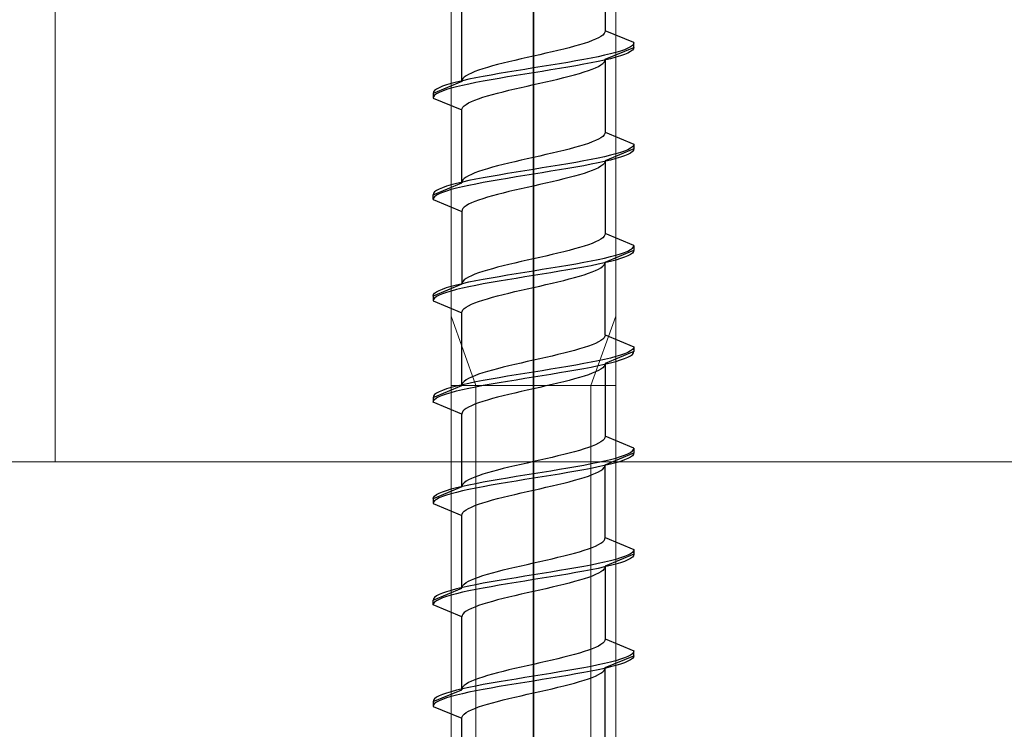
# Model space of a CAD drawing. Extents: x 0 to 3964, y 0 to 6413.
# Drawn here: x 2452 to 2472, y 5116 to 5131 of the extents above; entities that cross this region are included whole.
import ezdxf

# ---------------------------------------------------------------- set-up
doc = ezdxf.new("R2010")
doc.units = 0
doc.linetypes.add('YCENTER_1', pattern=[13, 10, -1, 1, -1])
doc.layers.add('YKK_13', color=4, linetype='CONTINUOUS', lineweight=13)
doc.layers.add('YSS_K', color=3, linetype='CONTINUOUS', lineweight=13)

msp = doc.modelspace()

# ---------------------------------------------------------------- linework, layer by layer
at = {"layer": 'YKK_13', "linetype": 'ByBlock', "lineweight": -2, "ltscale": 2}
for p, q in [((2462.5, 5159.901), (2462.5, 5098.401)), ((2462.5, 5076.941), (2462.5, 5138.441))]:
    msp.add_line(p, q, dxfattribs=at)
at = {"layer": 'YKK_13', "linetype": 'YCENTER_1'}
msp.add_line((2462.5, 5102.844), (2462.5, 5136.854), dxfattribs=at)
at = {"layer": 'YKK_13'}
for p, q in [((2460.777, 5107.374), (2460.777, 5133.208)), ((2464.223, 5107.374), (2464.223, 5133.208)), ((2461.298, 5122.95), (2460.777, 5124.401)), ((2464.223, 5124.401), (2463.702, 5122.95)), ((2464.223, 5122.95), (2460.777, 5122.95)), ((2461.298, 5107.374), (2461.298, 5122.95)), ((2463.702, 5107.374), (2463.702, 5122.95))]:
    msp.add_line(p, q, dxfattribs=at)
at = {"layer": 'YKK_13', "linetype": 'ByBlock', "lineweight": -2, "ltscale": 0.5}
for p, q in [((2464, 5131.89), (2464, 5130.367)), ((2461, 5129.307), (2461, 5130.83)), ((2463.859, 5130.22), (2463.799, 5130.19)), ((2463.91, 5130.249), (2463.859, 5130.22)), ((2463.949, 5130.278), (2463.91, 5130.249)), ((2463.977, 5130.308), (2463.949, 5130.278)), ((2463.994, 5130.337), (2463.977, 5130.308)), ((2464, 5130.367), (2463.994, 5130.337)), ((2464.6, 5130.118), (2464, 5130.367)), ((2463.25, 5130.013), (2463.134, 5129.984)), ((2463.36, 5130.043), (2463.25, 5130.013)), ((2463.464, 5130.072), (2463.36, 5130.043)), ((2463.561, 5130.102), (2463.464, 5130.072)), ((2463.649, 5130.131), (2463.561, 5130.102)), ((2463.729, 5130.161), (2463.649, 5130.131)), ((2463.799, 5130.19), (2463.729, 5130.161)), ((2464, 5129.77), (2464.6, 5130.018)), ((2464.473, 5130), (2464.403, 5129.971)), ((2464.528, 5130.03), (2464.473, 5130)), ((2464.568, 5130.059), (2464.528, 5130.03)), ((2464.592, 5130.089), (2464.568, 5130.059)), ((2464.592, 5129.989), (2464.568, 5129.959)), ((2464.6, 5130.118), (2464.592, 5130.089)), ((2464.6, 5130.018), (2464.592, 5129.989)), ((2464.6, 5130.018), (2464.6, 5130.118)), ((2462.369, 5129.807), (2462.24, 5129.778)), ((2462.5, 5129.837), (2462.369, 5129.807)), ((2462.631, 5129.866), (2462.5, 5129.837)), ((2462.76, 5129.896), (2462.631, 5129.866)), ((2462.888, 5129.925), (2462.76, 5129.896)), ((2463.013, 5129.955), (2462.888, 5129.925)), ((2463.134, 5129.984), (2463.013, 5129.955)), ((2463.705, 5129.794), (2463.55, 5129.765)), ((2463.85, 5129.824), (2463.705, 5129.794)), ((2463.985, 5129.853), (2463.85, 5129.824)), ((2464.109, 5129.883), (2463.985, 5129.853)), ((2464.109, 5129.783), (2463.985, 5129.753)), ((2464.22, 5129.912), (2464.109, 5129.883)), ((2464.22, 5129.812), (2464.109, 5129.783)), ((2464.319, 5129.942), (2464.22, 5129.912)), ((2464.319, 5129.842), (2464.22, 5129.812)), ((2464.403, 5129.971), (2464.319, 5129.942)), ((2464.403, 5129.871), (2464.319, 5129.842)), ((2464.473, 5129.9), (2464.403, 5129.871)), ((2464.528, 5129.93), (2464.473, 5129.9)), ((2464.568, 5129.959), (2464.528, 5129.93)), ((2461.536, 5129.601), (2461.439, 5129.572)), ((2461.64, 5129.631), (2461.536, 5129.601)), ((2461.75, 5129.66), (2461.64, 5129.631)), ((2461.866, 5129.69), (2461.75, 5129.66)), ((2461.987, 5129.719), (2461.866, 5129.69)), ((2462.112, 5129.748), (2461.987, 5129.719)), ((2462.24, 5129.778), (2462.112, 5129.748)), ((2462.5, 5129.588), (2462.317, 5129.559)), ((2462.683, 5129.618), (2462.5, 5129.588)), ((2462.865, 5129.647), (2462.683, 5129.618)), ((2463.044, 5129.677), (2462.865, 5129.647)), ((2463.044, 5129.577), (2462.865, 5129.547)), ((2463.218, 5129.706), (2463.044, 5129.677)), ((2463.218, 5129.606), (2463.044, 5129.577)), ((2463.387, 5129.735), (2463.218, 5129.706)), ((2463.387, 5129.635), (2463.218, 5129.606)), ((2463.55, 5129.765), (2463.387, 5129.735)), ((2463.55, 5129.665), (2463.387, 5129.635)), ((2463.705, 5129.694), (2463.55, 5129.665)), ((2463.85, 5129.724), (2463.705, 5129.694)), ((2463.729, 5129.564), (2463.799, 5129.593)), ((2463.799, 5129.593), (2463.859, 5129.622)), ((2463.985, 5129.753), (2463.85, 5129.724)), ((2463.859, 5129.622), (2463.91, 5129.652)), ((2463.91, 5129.652), (2463.949, 5129.681)), ((2463.949, 5129.681), (2463.977, 5129.711)), ((2463.977, 5129.711), (2463.994, 5129.74)), ((2463.994, 5129.74), (2464, 5129.77)), ((2464, 5129.77), (2464, 5128.247)), ((2461.051, 5129.395), (2461.023, 5129.366)), ((2461.09, 5129.425), (2461.051, 5129.395)), ((2461.141, 5129.454), (2461.09, 5129.425)), ((2461.201, 5129.483), (2461.141, 5129.454)), ((2461.295, 5129.382), (2461.15, 5129.353)), ((2461.271, 5129.513), (2461.201, 5129.483)), ((2461.351, 5129.542), (2461.271, 5129.513)), ((2461.45, 5129.412), (2461.295, 5129.382)), ((2461.439, 5129.572), (2461.351, 5129.542)), ((2461.613, 5129.441), (2461.45, 5129.412)), ((2461.782, 5129.47), (2461.613, 5129.441)), ((2461.782, 5129.37), (2461.613, 5129.341)), ((2461.956, 5129.5), (2461.782, 5129.47)), ((2461.956, 5129.4), (2461.782, 5129.37)), ((2462.135, 5129.529), (2461.956, 5129.5)), ((2462.135, 5129.429), (2461.956, 5129.4)), ((2462.317, 5129.559), (2462.135, 5129.529)), ((2462.317, 5129.459), (2462.135, 5129.429)), ((2462.5, 5129.488), (2462.317, 5129.459)), ((2462.683, 5129.518), (2462.5, 5129.488)), ((2462.865, 5129.547), (2462.683, 5129.518)), ((2463.013, 5129.357), (2463.134, 5129.387)), ((2463.134, 5129.387), (2463.25, 5129.416)), ((2463.25, 5129.416), (2463.36, 5129.446)), ((2463.36, 5129.446), (2463.464, 5129.475)), ((2463.464, 5129.475), (2463.561, 5129.505)), ((2463.561, 5129.505), (2463.649, 5129.534)), ((2463.649, 5129.534), (2463.729, 5129.564)), ((2461, 5129.307), (2460.4, 5129.058)), ((2460.527, 5129.176), (2460.472, 5129.147)), ((2460.597, 5129.205), (2460.527, 5129.176)), ((2460.681, 5129.235), (2460.597, 5129.205)), ((2460.78, 5129.264), (2460.681, 5129.235)), ((2460.78, 5129.164), (2460.681, 5129.135)), ((2460.891, 5129.294), (2460.78, 5129.264)), ((2460.891, 5129.194), (2460.78, 5129.164)), ((2461.015, 5129.323), (2460.891, 5129.294)), ((2461.015, 5129.223), (2460.891, 5129.194)), ((2461.006, 5129.336), (2461, 5129.307)), ((2461.023, 5129.366), (2461.006, 5129.336)), ((2461.15, 5129.353), (2461.015, 5129.323)), ((2461.15, 5129.253), (2461.015, 5129.223)), ((2461.295, 5129.282), (2461.15, 5129.253)), ((2461.45, 5129.312), (2461.295, 5129.282)), ((2461.613, 5129.341), (2461.45, 5129.312)), ((2462.112, 5129.151), (2462.24, 5129.181)), ((2462.24, 5129.181), (2462.369, 5129.21)), ((2462.369, 5129.21), (2462.5, 5129.24)), ((2462.5, 5129.24), (2462.631, 5129.269)), ((2462.631, 5129.269), (2462.76, 5129.299)), ((2462.76, 5129.299), (2462.888, 5129.328)), ((2462.888, 5129.328), (2463.013, 5129.357)), ((2460.408, 5129.088), (2460.4, 5129.058)), ((2460.4, 5129.058), (2460.4, 5128.958)), ((2460.408, 5128.988), (2460.4, 5128.958)), ((2460.4, 5128.958), (2461, 5128.71)), ((2460.432, 5129.117), (2460.408, 5129.088)), ((2460.432, 5129.017), (2460.408, 5128.988)), ((2460.472, 5129.147), (2460.432, 5129.117)), ((2460.472, 5129.047), (2460.432, 5129.017)), ((2460.527, 5129.076), (2460.472, 5129.047)), ((2460.597, 5129.105), (2460.527, 5129.076)), ((2460.681, 5129.135), (2460.597, 5129.105)), ((2461.351, 5128.945), (2461.439, 5128.975)), ((2461.439, 5128.975), (2461.536, 5129.004)), ((2461.536, 5129.004), (2461.64, 5129.034)), ((2461.64, 5129.034), (2461.75, 5129.063)), ((2461.75, 5129.063), (2461.866, 5129.092)), ((2461.866, 5129.092), (2461.987, 5129.122)), ((2461.987, 5129.122), (2462.112, 5129.151)), ((2461.006, 5128.739), (2461.023, 5128.769)), ((2461.023, 5128.769), (2461.051, 5128.798)), ((2461.051, 5128.798), (2461.09, 5128.827)), ((2461.09, 5128.827), (2461.141, 5128.857)), ((2461.141, 5128.857), (2461.201, 5128.886)), ((2461.201, 5128.886), (2461.271, 5128.916)), ((2461.271, 5128.916), (2461.351, 5128.945)), ((2461, 5128.71), (2461.006, 5128.739)), ((2461, 5127.187), (2461, 5128.71)), ((2463.949, 5128.158), (2463.91, 5128.129)), ((2463.977, 5128.188), (2463.949, 5128.158)), ((2463.994, 5128.217), (2463.977, 5128.188)), ((2464, 5128.247), (2463.994, 5128.217)), ((2464, 5128.247), (2464.6, 5127.998)), ((2463.464, 5127.952), (2463.36, 5127.923)), ((2463.561, 5127.982), (2463.464, 5127.952)), ((2463.649, 5128.011), (2463.561, 5127.982)), ((2463.729, 5128.041), (2463.649, 5128.011)), ((2463.799, 5128.07), (2463.729, 5128.041)), ((2463.859, 5128.1), (2463.799, 5128.07)), ((2463.91, 5128.129), (2463.859, 5128.1)), ((2464.568, 5127.939), (2464.528, 5127.91)), ((2464.592, 5127.969), (2464.568, 5127.939)), ((2464.6, 5127.998), (2464.592, 5127.969)), ((2464.6, 5127.998), (2464.6, 5127.898)), ((2462.631, 5127.746), (2462.5, 5127.717)), ((2462.76, 5127.776), (2462.631, 5127.746)), ((2462.888, 5127.805), (2462.76, 5127.776)), ((2463.013, 5127.835), (2462.888, 5127.805)), ((2463.134, 5127.864), (2463.013, 5127.835)), ((2463.25, 5127.893), (2463.134, 5127.864)), ((2463.36, 5127.923), (2463.25, 5127.893)), ((2463.985, 5127.733), (2463.85, 5127.704)), ((2464.109, 5127.763), (2463.985, 5127.733)), ((2464.6, 5127.898), (2464, 5127.65)), ((2464.22, 5127.792), (2464.109, 5127.763)), ((2464.319, 5127.822), (2464.22, 5127.792)), ((2464.319, 5127.722), (2464.22, 5127.692)), ((2464.403, 5127.851), (2464.319, 5127.822)), ((2464.403, 5127.751), (2464.319, 5127.722)), ((2464.473, 5127.88), (2464.403, 5127.851)), ((2464.473, 5127.78), (2464.403, 5127.751)), ((2464.528, 5127.91), (2464.473, 5127.88)), ((2464.528, 5127.81), (2464.473, 5127.78)), ((2464.568, 5127.839), (2464.528, 5127.81)), ((2464.592, 5127.869), (2464.568, 5127.839)), ((2464.6, 5127.898), (2464.592, 5127.869)), ((2461.75, 5127.54), (2461.64, 5127.511)), ((2461.866, 5127.57), (2461.75, 5127.54)), ((2461.987, 5127.599), (2461.866, 5127.57)), ((2462.112, 5127.628), (2461.987, 5127.599)), ((2462.24, 5127.658), (2462.112, 5127.628)), ((2462.369, 5127.687), (2462.24, 5127.658)), ((2462.5, 5127.717), (2462.369, 5127.687)), ((2462.865, 5127.527), (2462.683, 5127.498)), ((2463.044, 5127.557), (2462.865, 5127.527)), ((2463.218, 5127.586), (2463.044, 5127.557)), ((2463.387, 5127.615), (2463.218, 5127.586)), ((2463.387, 5127.515), (2463.218, 5127.486)), ((2463.55, 5127.645), (2463.387, 5127.615)), ((2463.55, 5127.545), (2463.387, 5127.515)), ((2463.705, 5127.674), (2463.55, 5127.645)), ((2463.705, 5127.574), (2463.55, 5127.545)), ((2463.85, 5127.704), (2463.705, 5127.674)), ((2463.85, 5127.604), (2463.705, 5127.574)), ((2463.985, 5127.633), (2463.85, 5127.604)), ((2463.91, 5127.532), (2463.859, 5127.502)), ((2463.949, 5127.561), (2463.91, 5127.532)), ((2463.977, 5127.591), (2463.949, 5127.561)), ((2463.994, 5127.62), (2463.977, 5127.591)), ((2464.109, 5127.663), (2463.985, 5127.633)), ((2464, 5127.65), (2463.994, 5127.62)), ((2464, 5127.65), (2464, 5126.127)), ((2464.22, 5127.692), (2464.109, 5127.663)), ((2461.141, 5127.334), (2461.09, 5127.305)), ((2461.201, 5127.363), (2461.141, 5127.334)), ((2461.271, 5127.393), (2461.201, 5127.363)), ((2461.351, 5127.422), (2461.271, 5127.393)), ((2461.439, 5127.452), (2461.351, 5127.422)), ((2461.536, 5127.481), (2461.439, 5127.452)), ((2461.613, 5127.321), (2461.45, 5127.292)), ((2461.64, 5127.511), (2461.536, 5127.481)), ((2461.782, 5127.35), (2461.613, 5127.321)), ((2461.956, 5127.38), (2461.782, 5127.35)), ((2462.135, 5127.409), (2461.956, 5127.38)), ((2462.135, 5127.309), (2461.956, 5127.28)), ((2462.317, 5127.439), (2462.135, 5127.409)), ((2462.317, 5127.339), (2462.135, 5127.309)), ((2462.5, 5127.468), (2462.317, 5127.439)), ((2462.5, 5127.368), (2462.317, 5127.339)), ((2462.683, 5127.498), (2462.5, 5127.468)), ((2462.683, 5127.398), (2462.5, 5127.368)), ((2462.865, 5127.427), (2462.683, 5127.398)), ((2463.044, 5127.457), (2462.865, 5127.427)), ((2463.218, 5127.486), (2463.044, 5127.457)), ((2463.36, 5127.326), (2463.25, 5127.296)), ((2463.464, 5127.355), (2463.36, 5127.326)), ((2463.561, 5127.385), (2463.464, 5127.355)), ((2463.649, 5127.414), (2463.561, 5127.385)), ((2463.729, 5127.444), (2463.649, 5127.414)), ((2463.799, 5127.473), (2463.729, 5127.444)), ((2463.859, 5127.502), (2463.799, 5127.473)), ((2460.4, 5126.938), (2461, 5127.187)), ((2460.681, 5127.115), (2460.597, 5127.085)), ((2460.78, 5127.144), (2460.681, 5127.115)), ((2460.891, 5127.174), (2460.78, 5127.144)), ((2461.015, 5127.203), (2460.891, 5127.174)), ((2461.015, 5127.103), (2460.891, 5127.074)), ((2461.006, 5127.216), (2461, 5127.187)), ((2461.023, 5127.246), (2461.006, 5127.216)), ((2461.15, 5127.233), (2461.015, 5127.203)), ((2461.15, 5127.133), (2461.015, 5127.103)), ((2461.051, 5127.275), (2461.023, 5127.246)), ((2461.09, 5127.305), (2461.051, 5127.275)), ((2461.295, 5127.262), (2461.15, 5127.233)), ((2461.295, 5127.162), (2461.15, 5127.133)), ((2461.45, 5127.292), (2461.295, 5127.262)), ((2461.45, 5127.192), (2461.295, 5127.162)), ((2461.613, 5127.221), (2461.45, 5127.192)), ((2461.782, 5127.25), (2461.613, 5127.221)), ((2461.956, 5127.28), (2461.782, 5127.25)), ((2462.5, 5127.12), (2462.369, 5127.09)), ((2462.631, 5127.149), (2462.5, 5127.12)), ((2462.76, 5127.179), (2462.631, 5127.149)), ((2462.888, 5127.208), (2462.76, 5127.179)), ((2463.013, 5127.237), (2462.888, 5127.208)), ((2463.134, 5127.267), (2463.013, 5127.237)), ((2463.25, 5127.296), (2463.134, 5127.267)), ((2460.408, 5126.968), (2460.4, 5126.938)), ((2460.4, 5126.838), (2460.4, 5126.938)), ((2460.432, 5126.997), (2460.408, 5126.968)), ((2460.432, 5126.897), (2460.408, 5126.868)), ((2460.472, 5127.027), (2460.432, 5126.997)), ((2460.472, 5126.927), (2460.432, 5126.897)), ((2460.527, 5127.056), (2460.472, 5127.027)), ((2460.527, 5126.956), (2460.472, 5126.927)), ((2460.597, 5127.085), (2460.527, 5127.056)), ((2460.597, 5126.985), (2460.527, 5126.956)), ((2460.681, 5127.015), (2460.597, 5126.985)), ((2460.78, 5127.044), (2460.681, 5127.015)), ((2460.891, 5127.074), (2460.78, 5127.044)), ((2461.64, 5126.914), (2461.536, 5126.884)), ((2461.75, 5126.943), (2461.64, 5126.914)), ((2461.866, 5126.972), (2461.75, 5126.943)), ((2461.987, 5127.002), (2461.866, 5126.972)), ((2462.112, 5127.031), (2461.987, 5127.002)), ((2462.24, 5127.061), (2462.112, 5127.031)), ((2462.369, 5127.09), (2462.24, 5127.061)), ((2460.408, 5126.868), (2460.4, 5126.838)), ((2460.4, 5126.838), (2461, 5126.59)), ((2461.09, 5126.707), (2461.051, 5126.678)), ((2461.141, 5126.737), (2461.09, 5126.707)), ((2461.201, 5126.766), (2461.141, 5126.737)), ((2461.271, 5126.796), (2461.201, 5126.766)), ((2461.351, 5126.825), (2461.271, 5126.796)), ((2461.439, 5126.855), (2461.351, 5126.825)), ((2461.536, 5126.884), (2461.439, 5126.855)), ((2461.006, 5126.619), (2461, 5126.59)), ((2461, 5126.59), (2461, 5125.067)), ((2461.023, 5126.649), (2461.006, 5126.619)), ((2461.051, 5126.678), (2461.023, 5126.649)), ((2463.994, 5126.097), (2463.977, 5126.068)), ((2464, 5126.127), (2463.994, 5126.097)), ((2464.6, 5125.878), (2464, 5126.127)), ((2463.649, 5125.891), (2463.561, 5125.862)), ((2463.729, 5125.921), (2463.649, 5125.891)), ((2463.799, 5125.95), (2463.729, 5125.921)), ((2463.859, 5125.98), (2463.799, 5125.95)), ((2463.91, 5126.009), (2463.859, 5125.98)), ((2463.949, 5126.038), (2463.91, 5126.009)), ((2463.977, 5126.068), (2463.949, 5126.038)), ((2464.592, 5125.849), (2464.6, 5125.878)), ((2464.6, 5125.878), (2464.6, 5125.778)), ((2462.888, 5125.685), (2462.76, 5125.656)), ((2463.013, 5125.715), (2462.888, 5125.685)), ((2463.134, 5125.744), (2463.013, 5125.715)), ((2463.25, 5125.773), (2463.134, 5125.744)), ((2463.36, 5125.803), (2463.25, 5125.773)), ((2463.464, 5125.832), (2463.36, 5125.803)), ((2463.561, 5125.862), (2463.464, 5125.832)), ((2464, 5125.53), (2464.6, 5125.778)), ((2464.109, 5125.643), (2464.22, 5125.672)), ((2464.22, 5125.672), (2464.319, 5125.702)), ((2464.319, 5125.702), (2464.403, 5125.731)), ((2464.403, 5125.731), (2464.473, 5125.76)), ((2464.473, 5125.76), (2464.528, 5125.79)), ((2464.528, 5125.69), (2464.473, 5125.66)), ((2464.528, 5125.79), (2464.568, 5125.819)), ((2464.568, 5125.719), (2464.528, 5125.69)), ((2464.568, 5125.819), (2464.592, 5125.849)), ((2464.592, 5125.749), (2464.568, 5125.719)), ((2464.6, 5125.778), (2464.592, 5125.749)), ((2461.987, 5125.479), (2461.866, 5125.45)), ((2462.112, 5125.508), (2461.987, 5125.479)), ((2462.24, 5125.538), (2462.112, 5125.508)), ((2462.369, 5125.567), (2462.24, 5125.538)), ((2462.5, 5125.597), (2462.369, 5125.567)), ((2462.631, 5125.626), (2462.5, 5125.597)), ((2462.76, 5125.656), (2462.631, 5125.626)), ((2463.044, 5125.437), (2463.218, 5125.466)), ((2463.218, 5125.466), (2463.387, 5125.495)), ((2463.387, 5125.495), (2463.55, 5125.525)), ((2463.55, 5125.525), (2463.705, 5125.554)), ((2463.705, 5125.554), (2463.85, 5125.584)), ((2463.85, 5125.484), (2463.705, 5125.454)), ((2463.85, 5125.584), (2463.985, 5125.613)), ((2463.985, 5125.513), (2463.85, 5125.484)), ((2463.949, 5125.441), (2463.977, 5125.471)), ((2463.977, 5125.471), (2463.994, 5125.5)), ((2463.985, 5125.613), (2464.109, 5125.643)), ((2464.109, 5125.543), (2463.985, 5125.513)), ((2463.994, 5125.5), (2464, 5125.53)), ((2464, 5124.007), (2464, 5125.53)), ((2464.22, 5125.572), (2464.109, 5125.543)), ((2464.319, 5125.602), (2464.22, 5125.572)), ((2464.403, 5125.631), (2464.319, 5125.602)), ((2464.473, 5125.66), (2464.403, 5125.631)), ((2461.271, 5125.273), (2461.201, 5125.243)), ((2461.351, 5125.302), (2461.271, 5125.273)), ((2461.439, 5125.332), (2461.351, 5125.302)), ((2461.536, 5125.361), (2461.439, 5125.332)), ((2461.64, 5125.391), (2461.536, 5125.361)), ((2461.75, 5125.42), (2461.64, 5125.391)), ((2461.866, 5125.45), (2461.75, 5125.42)), ((2461.782, 5125.23), (2461.956, 5125.26)), ((2461.956, 5125.26), (2462.135, 5125.289)), ((2462.135, 5125.289), (2462.317, 5125.319)), ((2462.317, 5125.319), (2462.5, 5125.348)), ((2462.5, 5125.348), (2462.683, 5125.378)), ((2462.683, 5125.278), (2462.5, 5125.248)), ((2462.683, 5125.378), (2462.865, 5125.407)), ((2462.865, 5125.307), (2462.683, 5125.278)), ((2462.865, 5125.407), (2463.044, 5125.437)), ((2463.044, 5125.337), (2462.865, 5125.307)), ((2463.218, 5125.366), (2463.044, 5125.337)), ((2463.387, 5125.395), (2463.218, 5125.366)), ((2463.55, 5125.425), (2463.387, 5125.395)), ((2463.464, 5125.235), (2463.561, 5125.265)), ((2463.705, 5125.454), (2463.55, 5125.425)), ((2463.561, 5125.265), (2463.649, 5125.294)), ((2463.649, 5125.294), (2463.729, 5125.324)), ((2463.729, 5125.324), (2463.799, 5125.353)), ((2463.799, 5125.353), (2463.859, 5125.382)), ((2463.859, 5125.382), (2463.91, 5125.412)), ((2463.91, 5125.412), (2463.949, 5125.441)), ((2461, 5125.067), (2460.4, 5124.818)), ((2460.78, 5125.024), (2460.891, 5125.054)), ((2460.891, 5125.054), (2461.015, 5125.083)), ((2461.006, 5125.096), (2461, 5125.067)), ((2461.023, 5125.126), (2461.006, 5125.096)), ((2461.015, 5125.083), (2461.15, 5125.113)), ((2461.051, 5125.155), (2461.023, 5125.126)), ((2461.09, 5125.185), (2461.051, 5125.155)), ((2461.141, 5125.214), (2461.09, 5125.185)), ((2461.201, 5125.243), (2461.141, 5125.214)), ((2461.15, 5125.113), (2461.295, 5125.142)), ((2461.295, 5125.142), (2461.45, 5125.172)), ((2461.45, 5125.072), (2461.295, 5125.042)), ((2461.45, 5125.172), (2461.613, 5125.201)), ((2461.613, 5125.101), (2461.45, 5125.072)), ((2461.613, 5125.201), (2461.782, 5125.23)), ((2461.782, 5125.13), (2461.613, 5125.101)), ((2461.956, 5125.16), (2461.782, 5125.13)), ((2462.135, 5125.189), (2461.956, 5125.16)), ((2462.317, 5125.219), (2462.135, 5125.189)), ((2462.5, 5125.248), (2462.317, 5125.219)), ((2462.631, 5125.029), (2462.76, 5125.059)), ((2462.76, 5125.059), (2462.888, 5125.088)), ((2462.888, 5125.088), (2463.013, 5125.117)), ((2463.013, 5125.117), (2463.134, 5125.147)), ((2463.134, 5125.147), (2463.25, 5125.176)), ((2463.25, 5125.176), (2463.36, 5125.206)), ((2463.36, 5125.206), (2463.464, 5125.235)), ((2460.4, 5124.818), (2460.408, 5124.848)), ((2460.408, 5124.848), (2460.432, 5124.877)), ((2460.432, 5124.877), (2460.472, 5124.907)), ((2460.472, 5124.907), (2460.527, 5124.936)), ((2460.527, 5124.936), (2460.597, 5124.965)), ((2460.597, 5124.865), (2460.527, 5124.836)), ((2460.597, 5124.965), (2460.681, 5124.995)), ((2460.681, 5124.895), (2460.597, 5124.865)), ((2460.681, 5124.995), (2460.78, 5125.024)), ((2460.78, 5124.924), (2460.681, 5124.895)), ((2460.891, 5124.954), (2460.78, 5124.924)), ((2461.015, 5124.983), (2460.891, 5124.954)), ((2461.15, 5125.013), (2461.015, 5124.983)), ((2461.295, 5125.042), (2461.15, 5125.013)), ((2461.75, 5124.823), (2461.866, 5124.852)), ((2461.866, 5124.852), (2461.987, 5124.882)), ((2461.987, 5124.882), (2462.112, 5124.911)), ((2462.112, 5124.911), (2462.24, 5124.941)), ((2462.24, 5124.941), (2462.369, 5124.97)), ((2462.369, 5124.97), (2462.5, 5125)), ((2462.5, 5125), (2462.631, 5125.029)), ((2460.4, 5124.818), (2460.4, 5124.718)), ((2460.408, 5124.748), (2460.4, 5124.718)), ((2460.4, 5124.718), (2461, 5124.47)), ((2460.432, 5124.777), (2460.408, 5124.748)), ((2460.472, 5124.807), (2460.432, 5124.777)), ((2460.527, 5124.836), (2460.472, 5124.807)), ((2461.141, 5124.617), (2461.201, 5124.646)), ((2461.201, 5124.646), (2461.271, 5124.676)), ((2461.271, 5124.676), (2461.351, 5124.705)), ((2461.351, 5124.705), (2461.439, 5124.735)), ((2461.439, 5124.735), (2461.536, 5124.764)), ((2461.536, 5124.764), (2461.64, 5124.794)), ((2461.64, 5124.794), (2461.75, 5124.823)), ((2461, 5124.47), (2461.006, 5124.499)), ((2461, 5122.947), (2461, 5124.47)), ((2461.006, 5124.499), (2461.023, 5124.529)), ((2461.023, 5124.529), (2461.051, 5124.558)), ((2461.051, 5124.558), (2461.09, 5124.587)), ((2461.09, 5124.587), (2461.141, 5124.617)), ((2463.799, 5123.83), (2463.729, 5123.801)), ((2463.859, 5123.86), (2463.799, 5123.83)), ((2463.91, 5123.889), (2463.859, 5123.86)), ((2463.949, 5123.918), (2463.91, 5123.889)), ((2463.977, 5123.948), (2463.949, 5123.918)), ((2463.994, 5123.977), (2463.977, 5123.948)), ((2464, 5124.007), (2463.994, 5123.977)), ((2464, 5124.007), (2464.6, 5123.758)), ((2463.134, 5123.624), (2463.013, 5123.595)), ((2463.25, 5123.653), (2463.134, 5123.624)), ((2463.36, 5123.683), (2463.25, 5123.653)), ((2463.464, 5123.712), (2463.36, 5123.683)), ((2463.561, 5123.742), (2463.464, 5123.712)), ((2463.649, 5123.771), (2463.561, 5123.742)), ((2463.729, 5123.801), (2463.649, 5123.771)), ((2464.6, 5123.658), (2464, 5123.41)), ((2464.403, 5123.611), (2464.319, 5123.582)), ((2464.473, 5123.64), (2464.403, 5123.611)), ((2464.528, 5123.67), (2464.473, 5123.64)), ((2464.568, 5123.699), (2464.528, 5123.67)), ((2464.592, 5123.729), (2464.568, 5123.699)), ((2464.568, 5123.599), (2464.592, 5123.629)), ((2464.6, 5123.758), (2464.592, 5123.729)), ((2464.592, 5123.629), (2464.6, 5123.658)), ((2464.6, 5123.758), (2464.6, 5123.658)), ((2462.24, 5123.418), (2462.112, 5123.388)), ((2462.369, 5123.447), (2462.24, 5123.418)), ((2462.5, 5123.477), (2462.369, 5123.447)), ((2462.631, 5123.506), (2462.5, 5123.477)), ((2462.76, 5123.536), (2462.631, 5123.506)), ((2462.888, 5123.565), (2462.76, 5123.536)), ((2463.013, 5123.595), (2462.888, 5123.565)), ((2463.55, 5123.405), (2463.387, 5123.375)), ((2463.705, 5123.434), (2463.55, 5123.405)), ((2463.85, 5123.464), (2463.705, 5123.434)), ((2463.985, 5123.493), (2463.85, 5123.464)), ((2464.109, 5123.523), (2463.985, 5123.493)), ((2463.985, 5123.393), (2464.109, 5123.423)), ((2464, 5123.41), (2463.994, 5123.38)), ((2464, 5123.41), (2464, 5121.887)), ((2464.22, 5123.552), (2464.109, 5123.523)), ((2464.109, 5123.423), (2464.22, 5123.452)), ((2464.319, 5123.582), (2464.22, 5123.552)), ((2464.22, 5123.452), (2464.319, 5123.482)), ((2464.319, 5123.482), (2464.403, 5123.511)), ((2464.403, 5123.511), (2464.473, 5123.54)), ((2464.473, 5123.54), (2464.528, 5123.57)), ((2464.528, 5123.57), (2464.568, 5123.599)), ((2461.439, 5123.212), (2461.351, 5123.182)), ((2461.536, 5123.241), (2461.439, 5123.212)), ((2461.64, 5123.271), (2461.536, 5123.241)), ((2461.75, 5123.3), (2461.64, 5123.271)), ((2461.866, 5123.33), (2461.75, 5123.3)), ((2461.987, 5123.359), (2461.866, 5123.33)), ((2462.112, 5123.388), (2461.987, 5123.359)), ((2462.317, 5123.199), (2462.135, 5123.169)), ((2462.5, 5123.228), (2462.317, 5123.199)), ((2462.683, 5123.258), (2462.5, 5123.228)), ((2462.865, 5123.287), (2462.683, 5123.258)), ((2463.044, 5123.317), (2462.865, 5123.287)), ((2462.865, 5123.187), (2463.044, 5123.217)), ((2463.218, 5123.346), (2463.044, 5123.317)), ((2463.044, 5123.217), (2463.218, 5123.246)), ((2463.387, 5123.375), (2463.218, 5123.346)), ((2463.218, 5123.246), (2463.387, 5123.275)), ((2463.387, 5123.275), (2463.55, 5123.305)), ((2463.55, 5123.305), (2463.705, 5123.334)), ((2463.729, 5123.204), (2463.649, 5123.174)), ((2463.705, 5123.334), (2463.85, 5123.364)), ((2463.799, 5123.233), (2463.729, 5123.204)), ((2463.859, 5123.262), (2463.799, 5123.233)), ((2463.85, 5123.364), (2463.985, 5123.393)), ((2463.91, 5123.292), (2463.859, 5123.262)), ((2463.949, 5123.321), (2463.91, 5123.292)), ((2463.977, 5123.351), (2463.949, 5123.321)), ((2463.994, 5123.38), (2463.977, 5123.351)), ((2461.023, 5123.006), (2461.006, 5122.976)), ((2461.15, 5122.993), (2461.015, 5122.963)), ((2461.051, 5123.035), (2461.023, 5123.006)), ((2461.09, 5123.065), (2461.051, 5123.035)), ((2461.141, 5123.094), (2461.09, 5123.065)), ((2461.201, 5123.123), (2461.141, 5123.094)), ((2461.295, 5123.022), (2461.15, 5122.993)), ((2461.271, 5123.153), (2461.201, 5123.123)), ((2461.351, 5123.182), (2461.271, 5123.153)), ((2461.45, 5123.052), (2461.295, 5123.022)), ((2461.613, 5123.081), (2461.45, 5123.052)), ((2461.782, 5123.11), (2461.613, 5123.081)), ((2461.613, 5122.981), (2461.782, 5123.01)), ((2461.956, 5123.14), (2461.782, 5123.11)), ((2461.782, 5123.01), (2461.956, 5123.04)), ((2462.135, 5123.169), (2461.956, 5123.14)), ((2461.956, 5123.04), (2462.135, 5123.069)), ((2462.135, 5123.069), (2462.317, 5123.099)), ((2462.317, 5123.099), (2462.5, 5123.128)), ((2462.5, 5123.128), (2462.683, 5123.158)), ((2462.683, 5123.158), (2462.865, 5123.187)), ((2463.013, 5122.997), (2462.888, 5122.968)), ((2463.134, 5123.027), (2463.013, 5122.997)), ((2463.25, 5123.056), (2463.134, 5123.027)), ((2463.36, 5123.086), (2463.25, 5123.056)), ((2463.464, 5123.115), (2463.36, 5123.086)), ((2463.561, 5123.145), (2463.464, 5123.115)), ((2463.649, 5123.174), (2463.561, 5123.145)), ((2460.4, 5122.698), (2461, 5122.947)), ((2460.472, 5122.787), (2460.432, 5122.757)), ((2460.527, 5122.816), (2460.472, 5122.787)), ((2460.597, 5122.845), (2460.527, 5122.816)), ((2460.681, 5122.875), (2460.597, 5122.845)), ((2460.78, 5122.904), (2460.681, 5122.875)), ((2460.681, 5122.775), (2460.78, 5122.804)), ((2460.891, 5122.934), (2460.78, 5122.904)), ((2460.78, 5122.804), (2460.891, 5122.834)), ((2461.015, 5122.963), (2460.891, 5122.934)), ((2460.891, 5122.834), (2461.015, 5122.863)), ((2461.006, 5122.976), (2461, 5122.947)), ((2461.015, 5122.863), (2461.15, 5122.893)), ((2461.15, 5122.893), (2461.295, 5122.922)), ((2461.295, 5122.922), (2461.45, 5122.952)), ((2461.45, 5122.952), (2461.613, 5122.981)), ((2462.112, 5122.791), (2461.987, 5122.762)), ((2462.24, 5122.821), (2462.112, 5122.791)), ((2462.369, 5122.85), (2462.24, 5122.821)), ((2462.5, 5122.88), (2462.369, 5122.85)), ((2462.631, 5122.909), (2462.5, 5122.88)), ((2462.76, 5122.939), (2462.631, 5122.909)), ((2462.888, 5122.968), (2462.76, 5122.939)), ((2460.408, 5122.728), (2460.4, 5122.698)), ((2460.4, 5122.698), (2460.4, 5122.598)), ((2460.4, 5122.598), (2460.408, 5122.628)), ((2461, 5122.35), (2460.4, 5122.598)), ((2460.432, 5122.757), (2460.408, 5122.728)), ((2460.408, 5122.628), (2460.432, 5122.657)), ((2460.432, 5122.657), (2460.472, 5122.687)), ((2460.472, 5122.687), (2460.527, 5122.716)), ((2460.527, 5122.716), (2460.597, 5122.745)), ((2460.597, 5122.745), (2460.681, 5122.775)), ((2461.351, 5122.585), (2461.271, 5122.556)), ((2461.439, 5122.615), (2461.351, 5122.585)), ((2461.536, 5122.644), (2461.439, 5122.615)), ((2461.64, 5122.674), (2461.536, 5122.644)), ((2461.75, 5122.703), (2461.64, 5122.674)), ((2461.866, 5122.732), (2461.75, 5122.703)), ((2461.987, 5122.762), (2461.866, 5122.732)), ((2461.006, 5122.379), (2461, 5122.35)), ((2461.023, 5122.409), (2461.006, 5122.379)), ((2461.051, 5122.438), (2461.023, 5122.409)), ((2461.09, 5122.467), (2461.051, 5122.438)), ((2461.141, 5122.497), (2461.09, 5122.467)), ((2461.201, 5122.526), (2461.141, 5122.497)), ((2461.271, 5122.556), (2461.201, 5122.526)), ((2461, 5120.827), (2461, 5122.35)), ((2463.91, 5121.769), (2463.859, 5121.74)), ((2463.949, 5121.798), (2463.91, 5121.769)), ((2463.977, 5121.828), (2463.949, 5121.798)), ((2463.994, 5121.857), (2463.977, 5121.828)), ((2464, 5121.887), (2463.994, 5121.857)), ((2464.6, 5121.638), (2464, 5121.887)), ((2463.36, 5121.563), (2463.25, 5121.533)), ((2463.464, 5121.592), (2463.36, 5121.563)), ((2463.561, 5121.622), (2463.464, 5121.592)), ((2463.649, 5121.651), (2463.561, 5121.622)), ((2463.729, 5121.681), (2463.649, 5121.651)), ((2463.799, 5121.71), (2463.729, 5121.681)), ((2463.859, 5121.74), (2463.799, 5121.71)), ((2464.473, 5121.52), (2464.528, 5121.55)), ((2464.528, 5121.55), (2464.568, 5121.579)), ((2464.568, 5121.579), (2464.592, 5121.609)), ((2464.592, 5121.609), (2464.6, 5121.638)), ((2464.6, 5121.638), (2464.6, 5121.538)), ((2462.5, 5121.357), (2462.369, 5121.327)), ((2462.631, 5121.386), (2462.5, 5121.357)), ((2462.76, 5121.416), (2462.631, 5121.386)), ((2462.888, 5121.445), (2462.76, 5121.416)), ((2463.013, 5121.475), (2462.888, 5121.445)), ((2463.134, 5121.504), (2463.013, 5121.475)), ((2463.25, 5121.533), (2463.134, 5121.504)), ((2463.705, 5121.314), (2463.85, 5121.344)), ((2463.85, 5121.344), (2463.985, 5121.373)), ((2463.985, 5121.373), (2464.109, 5121.403)), ((2464, 5121.29), (2464.6, 5121.538)), ((2464.109, 5121.403), (2464.22, 5121.432)), ((2464.22, 5121.432), (2464.319, 5121.462)), ((2464.319, 5121.362), (2464.22, 5121.332)), ((2464.319, 5121.462), (2464.403, 5121.491)), ((2464.403, 5121.391), (2464.319, 5121.362)), ((2464.403, 5121.491), (2464.473, 5121.52)), ((2464.473, 5121.42), (2464.403, 5121.391)), ((2464.528, 5121.45), (2464.473, 5121.42)), ((2464.568, 5121.479), (2464.528, 5121.45)), ((2464.592, 5121.509), (2464.568, 5121.479)), ((2464.6, 5121.538), (2464.592, 5121.509)), ((2461.64, 5121.151), (2461.536, 5121.121)), ((2461.75, 5121.18), (2461.64, 5121.151)), ((2461.866, 5121.21), (2461.75, 5121.18)), ((2461.987, 5121.239), (2461.866, 5121.21)), ((2462.112, 5121.268), (2461.987, 5121.239)), ((2462.24, 5121.298), (2462.112, 5121.268)), ((2462.369, 5121.327), (2462.24, 5121.298)), ((2462.5, 5121.108), (2462.683, 5121.138)), ((2462.683, 5121.138), (2462.865, 5121.167)), ((2462.865, 5121.167), (2463.044, 5121.197)), ((2463.044, 5121.197), (2463.218, 5121.226)), ((2463.218, 5121.226), (2463.387, 5121.255)), ((2463.387, 5121.155), (2463.218, 5121.126)), ((2463.387, 5121.255), (2463.55, 5121.285)), ((2463.55, 5121.185), (2463.387, 5121.155)), ((2463.55, 5121.285), (2463.705, 5121.314)), ((2463.705, 5121.214), (2463.55, 5121.185)), ((2463.85, 5121.244), (2463.705, 5121.214)), ((2463.799, 5121.113), (2463.859, 5121.142)), ((2463.985, 5121.273), (2463.85, 5121.244)), ((2463.859, 5121.142), (2463.91, 5121.172)), ((2463.91, 5121.172), (2463.949, 5121.201)), ((2463.949, 5121.201), (2463.977, 5121.231)), ((2463.977, 5121.231), (2463.994, 5121.26)), ((2464.109, 5121.303), (2463.985, 5121.273)), ((2463.994, 5121.26), (2464, 5121.29)), ((2464, 5119.767), (2464, 5121.29)), ((2464.22, 5121.332), (2464.109, 5121.303)), ((2461.09, 5120.945), (2461.051, 5120.915)), ((2461.141, 5120.974), (2461.09, 5120.945)), ((2461.201, 5121.003), (2461.141, 5120.974)), ((2461.271, 5121.033), (2461.201, 5121.003)), ((2461.351, 5121.062), (2461.271, 5121.033)), ((2461.295, 5120.902), (2461.45, 5120.932)), ((2461.439, 5121.092), (2461.351, 5121.062)), ((2461.536, 5121.121), (2461.439, 5121.092)), ((2461.45, 5120.932), (2461.613, 5120.961)), ((2461.613, 5120.961), (2461.782, 5120.99)), ((2461.782, 5120.99), (2461.956, 5121.02)), ((2461.956, 5121.02), (2462.135, 5121.049)), ((2462.135, 5120.949), (2461.956, 5120.92)), ((2462.135, 5121.049), (2462.317, 5121.079)), ((2462.317, 5120.979), (2462.135, 5120.949)), ((2462.317, 5121.079), (2462.5, 5121.108)), ((2462.5, 5121.008), (2462.317, 5120.979)), ((2462.683, 5121.038), (2462.5, 5121.008)), ((2462.865, 5121.067), (2462.683, 5121.038)), ((2463.044, 5121.097), (2462.865, 5121.067)), ((2463.218, 5121.126), (2463.044, 5121.097)), ((2463.134, 5120.907), (2463.25, 5120.936)), ((2463.25, 5120.936), (2463.36, 5120.966)), ((2463.36, 5120.966), (2463.464, 5120.995)), ((2463.464, 5120.995), (2463.561, 5121.025)), ((2463.561, 5121.025), (2463.649, 5121.054)), ((2463.649, 5121.054), (2463.729, 5121.084)), ((2463.729, 5121.084), (2463.799, 5121.113)), ((2461, 5120.827), (2460.4, 5120.578)), ((2460.527, 5120.696), (2460.597, 5120.725)), ((2460.597, 5120.725), (2460.681, 5120.755)), ((2460.681, 5120.755), (2460.78, 5120.784)), ((2460.78, 5120.784), (2460.891, 5120.814)), ((2460.891, 5120.814), (2461.015, 5120.843)), ((2461.015, 5120.743), (2460.891, 5120.714)), ((2461.006, 5120.856), (2461, 5120.827)), ((2461.023, 5120.886), (2461.006, 5120.856)), ((2461.015, 5120.843), (2461.15, 5120.873)), ((2461.15, 5120.773), (2461.015, 5120.743)), ((2461.051, 5120.915), (2461.023, 5120.886)), ((2461.15, 5120.873), (2461.295, 5120.902)), ((2461.295, 5120.802), (2461.15, 5120.773)), ((2461.45, 5120.832), (2461.295, 5120.802)), ((2461.613, 5120.861), (2461.45, 5120.832)), ((2461.782, 5120.89), (2461.613, 5120.861)), ((2461.956, 5120.92), (2461.782, 5120.89)), ((2462.24, 5120.701), (2462.369, 5120.73)), ((2462.369, 5120.73), (2462.5, 5120.76)), ((2462.5, 5120.76), (2462.631, 5120.789)), ((2462.631, 5120.789), (2462.76, 5120.819)), ((2462.76, 5120.819), (2462.888, 5120.848)), ((2462.888, 5120.848), (2463.013, 5120.877)), ((2463.013, 5120.877), (2463.134, 5120.907)), ((2460.4, 5120.578), (2460.408, 5120.608)), ((2460.4, 5120.578), (2460.4, 5120.478)), ((2460.408, 5120.608), (2460.432, 5120.637)), ((2460.432, 5120.537), (2460.408, 5120.508)), ((2460.432, 5120.637), (2460.472, 5120.667)), ((2460.472, 5120.567), (2460.432, 5120.537)), ((2460.472, 5120.667), (2460.527, 5120.696)), ((2460.527, 5120.596), (2460.472, 5120.567)), ((2460.597, 5120.625), (2460.527, 5120.596)), ((2460.681, 5120.655), (2460.597, 5120.625)), ((2460.78, 5120.684), (2460.681, 5120.655)), ((2460.891, 5120.714), (2460.78, 5120.684)), ((2461.439, 5120.495), (2461.536, 5120.524)), ((2461.536, 5120.524), (2461.64, 5120.554)), ((2461.64, 5120.554), (2461.75, 5120.583)), ((2461.75, 5120.583), (2461.866, 5120.612)), ((2461.866, 5120.612), (2461.987, 5120.642)), ((2461.987, 5120.642), (2462.112, 5120.671)), ((2462.112, 5120.671), (2462.24, 5120.701)), ((2460.408, 5120.508), (2460.4, 5120.478)), ((2460.4, 5120.478), (2461, 5120.23)), ((2461.023, 5120.289), (2461.051, 5120.318)), ((2461.051, 5120.318), (2461.09, 5120.347)), ((2461.09, 5120.347), (2461.141, 5120.377)), ((2461.141, 5120.377), (2461.201, 5120.406)), ((2461.201, 5120.406), (2461.271, 5120.436)), ((2461.271, 5120.436), (2461.351, 5120.465)), ((2461.351, 5120.465), (2461.439, 5120.495)), ((2461, 5120.23), (2461.006, 5120.259)), ((2461, 5118.707), (2461, 5120.23)), ((2461.006, 5120.259), (2461.023, 5120.289)), ((2463.949, 5119.678), (2463.977, 5119.708)), ((2463.977, 5119.708), (2463.994, 5119.737)), ((2463.994, 5119.737), (2464, 5119.767)), ((2464, 5119.767), (2464.6, 5119.518)), ((2463.464, 5119.472), (2463.561, 5119.502)), ((2463.561, 5119.502), (2463.649, 5119.531)), ((2463.649, 5119.531), (2463.729, 5119.561)), ((2463.729, 5119.561), (2463.799, 5119.59)), ((2463.799, 5119.59), (2463.859, 5119.62)), ((2463.859, 5119.62), (2463.91, 5119.649)), ((2463.91, 5119.649), (2463.949, 5119.678)), ((2464.592, 5119.489), (2464.568, 5119.459)), ((2464.6, 5119.518), (2464.592, 5119.489)), ((2464.6, 5119.518), (2464.6, 5119.418)), ((2462.631, 5119.266), (2462.76, 5119.296)), ((2462.76, 5119.296), (2462.888, 5119.325)), ((2462.888, 5119.325), (2463.013, 5119.355)), ((2463.013, 5119.355), (2463.134, 5119.384)), ((2463.134, 5119.384), (2463.25, 5119.413)), ((2463.25, 5119.413), (2463.36, 5119.443)), ((2463.36, 5119.443), (2463.464, 5119.472)), ((2464.109, 5119.283), (2463.985, 5119.253)), ((2464.6, 5119.418), (2464, 5119.17)), ((2464.22, 5119.312), (2464.109, 5119.283)), ((2464.319, 5119.342), (2464.22, 5119.312)), ((2464.403, 5119.371), (2464.319, 5119.342)), ((2464.473, 5119.4), (2464.403, 5119.371)), ((2464.473, 5119.3), (2464.403, 5119.271)), ((2464.528, 5119.43), (2464.473, 5119.4)), ((2464.528, 5119.33), (2464.473, 5119.3)), ((2464.568, 5119.459), (2464.528, 5119.43)), ((2464.568, 5119.359), (2464.528, 5119.33)), ((2464.592, 5119.389), (2464.568, 5119.359)), ((2464.6, 5119.418), (2464.592, 5119.389)), ((2461.75, 5119.06), (2461.866, 5119.09)), ((2461.866, 5119.09), (2461.987, 5119.119)), ((2461.987, 5119.119), (2462.112, 5119.148)), ((2462.112, 5119.148), (2462.24, 5119.178)), ((2462.24, 5119.178), (2462.369, 5119.207)), ((2462.369, 5119.207), (2462.5, 5119.237)), ((2462.5, 5119.237), (2462.631, 5119.266)), ((2463.044, 5119.077), (2462.865, 5119.047)), ((2463.218, 5119.106), (2463.044, 5119.077)), ((2463.387, 5119.135), (2463.218, 5119.106)), ((2463.55, 5119.165), (2463.387, 5119.135)), ((2463.705, 5119.194), (2463.55, 5119.165)), ((2463.705, 5119.094), (2463.55, 5119.065)), ((2463.85, 5119.224), (2463.705, 5119.194)), ((2463.85, 5119.124), (2463.705, 5119.094)), ((2463.985, 5119.253), (2463.85, 5119.224)), ((2463.985, 5119.153), (2463.85, 5119.124)), ((2463.949, 5119.081), (2463.91, 5119.052)), ((2463.977, 5119.111), (2463.949, 5119.081)), ((2463.994, 5119.14), (2463.977, 5119.111)), ((2464.109, 5119.183), (2463.985, 5119.153)), ((2464, 5119.17), (2463.994, 5119.14)), ((2464, 5119.17), (2464, 5117.647)), ((2464.22, 5119.212), (2464.109, 5119.183)), ((2464.319, 5119.242), (2464.22, 5119.212)), ((2464.403, 5119.271), (2464.319, 5119.242)), ((2461.141, 5118.854), (2461.201, 5118.883)), ((2461.201, 5118.883), (2461.271, 5118.913)), ((2461.271, 5118.913), (2461.351, 5118.942)), ((2461.351, 5118.942), (2461.439, 5118.972)), ((2461.439, 5118.972), (2461.536, 5119.001)), ((2461.536, 5119.001), (2461.64, 5119.031)), ((2461.782, 5118.87), (2461.613, 5118.841)), ((2461.64, 5119.031), (2461.75, 5119.06)), ((2461.956, 5118.9), (2461.782, 5118.87)), ((2462.135, 5118.929), (2461.956, 5118.9)), ((2462.317, 5118.959), (2462.135, 5118.929)), ((2462.5, 5118.988), (2462.317, 5118.959)), ((2462.5, 5118.888), (2462.317, 5118.859)), ((2462.683, 5119.018), (2462.5, 5118.988)), ((2462.683, 5118.918), (2462.5, 5118.888)), ((2462.865, 5119.047), (2462.683, 5119.018)), ((2462.865, 5118.947), (2462.683, 5118.918)), ((2463.044, 5118.977), (2462.865, 5118.947)), ((2463.218, 5119.006), (2463.044, 5118.977)), ((2463.387, 5119.035), (2463.218, 5119.006)), ((2463.464, 5118.875), (2463.36, 5118.846)), ((2463.55, 5119.065), (2463.387, 5119.035)), ((2463.561, 5118.905), (2463.464, 5118.875)), ((2463.649, 5118.934), (2463.561, 5118.905)), ((2463.729, 5118.964), (2463.649, 5118.934)), ((2463.799, 5118.993), (2463.729, 5118.964)), ((2463.859, 5119.022), (2463.799, 5118.993)), ((2463.91, 5119.052), (2463.859, 5119.022)), ((2460.4, 5118.458), (2461, 5118.707)), ((2460.78, 5118.664), (2460.681, 5118.635)), ((2460.891, 5118.694), (2460.78, 5118.664)), ((2461.015, 5118.723), (2460.891, 5118.694)), ((2461, 5118.707), (2461.006, 5118.736)), ((2461.006, 5118.736), (2461.023, 5118.766)), ((2461.15, 5118.753), (2461.015, 5118.723)), ((2461.023, 5118.766), (2461.051, 5118.795)), ((2461.051, 5118.795), (2461.09, 5118.825)), ((2461.09, 5118.825), (2461.141, 5118.854)), ((2461.295, 5118.782), (2461.15, 5118.753)), ((2461.295, 5118.682), (2461.15, 5118.653)), ((2461.45, 5118.812), (2461.295, 5118.782)), ((2461.45, 5118.712), (2461.295, 5118.682)), ((2461.613, 5118.841), (2461.45, 5118.812)), ((2461.613, 5118.741), (2461.45, 5118.712)), ((2461.782, 5118.77), (2461.613, 5118.741)), ((2461.956, 5118.8), (2461.782, 5118.77)), ((2462.135, 5118.829), (2461.956, 5118.8)), ((2462.317, 5118.859), (2462.135, 5118.829)), ((2462.631, 5118.669), (2462.5, 5118.64)), ((2462.76, 5118.699), (2462.631, 5118.669)), ((2462.888, 5118.728), (2462.76, 5118.699)), ((2463.013, 5118.757), (2462.888, 5118.728)), ((2463.134, 5118.787), (2463.013, 5118.757)), ((2463.25, 5118.816), (2463.134, 5118.787)), ((2463.36, 5118.846), (2463.25, 5118.816)), ((2460.408, 5118.488), (2460.4, 5118.458)), ((2460.4, 5118.358), (2460.4, 5118.458)), ((2460.432, 5118.517), (2460.408, 5118.488)), ((2460.472, 5118.547), (2460.432, 5118.517)), ((2460.527, 5118.576), (2460.472, 5118.547)), ((2460.527, 5118.476), (2460.472, 5118.447)), ((2460.597, 5118.605), (2460.527, 5118.576)), ((2460.597, 5118.505), (2460.527, 5118.476)), ((2460.681, 5118.635), (2460.597, 5118.605)), ((2460.681, 5118.535), (2460.597, 5118.505)), ((2460.78, 5118.564), (2460.681, 5118.535)), ((2460.891, 5118.594), (2460.78, 5118.564)), ((2461.015, 5118.623), (2460.891, 5118.594)), ((2461.15, 5118.653), (2461.015, 5118.623)), ((2461.75, 5118.463), (2461.64, 5118.434)), ((2461.866, 5118.492), (2461.75, 5118.463)), ((2461.987, 5118.522), (2461.866, 5118.492)), ((2462.112, 5118.551), (2461.987, 5118.522)), ((2462.24, 5118.581), (2462.112, 5118.551)), ((2462.369, 5118.61), (2462.24, 5118.581)), ((2462.5, 5118.64), (2462.369, 5118.61)), ((2460.408, 5118.388), (2460.4, 5118.358)), ((2461, 5118.11), (2460.4, 5118.358)), ((2460.432, 5118.417), (2460.408, 5118.388)), ((2460.472, 5118.447), (2460.432, 5118.417)), ((2461.141, 5118.257), (2461.09, 5118.227)), ((2461.201, 5118.286), (2461.141, 5118.257)), ((2461.271, 5118.316), (2461.201, 5118.286)), ((2461.351, 5118.345), (2461.271, 5118.316)), ((2461.439, 5118.375), (2461.351, 5118.345)), ((2461.536, 5118.404), (2461.439, 5118.375)), ((2461.64, 5118.434), (2461.536, 5118.404)), ((2461.006, 5118.139), (2461, 5118.11)), ((2461, 5116.587), (2461, 5118.11)), ((2461.023, 5118.169), (2461.006, 5118.139)), ((2461.051, 5118.198), (2461.023, 5118.169)), ((2461.09, 5118.227), (2461.051, 5118.198)), ((2464, 5117.647), (2463.994, 5117.617)), ((2464, 5117.647), (2464.6, 5117.398)), ((2463.729, 5117.441), (2463.649, 5117.411)), ((2463.799, 5117.47), (2463.729, 5117.441)), ((2463.859, 5117.5), (2463.799, 5117.47)), ((2463.91, 5117.529), (2463.859, 5117.5)), ((2463.949, 5117.558), (2463.91, 5117.529)), ((2463.977, 5117.588), (2463.949, 5117.558)), ((2463.994, 5117.617), (2463.977, 5117.588)), ((2463.013, 5117.235), (2462.888, 5117.205)), ((2463.134, 5117.264), (2463.013, 5117.235)), ((2463.25, 5117.293), (2463.134, 5117.264)), ((2463.36, 5117.323), (2463.25, 5117.293)), ((2463.464, 5117.352), (2463.36, 5117.323)), ((2463.561, 5117.382), (2463.464, 5117.352)), ((2463.649, 5117.411), (2463.561, 5117.382)), ((2464, 5117.05), (2464.6, 5117.298)), ((2464.319, 5117.222), (2464.22, 5117.192)), ((2464.403, 5117.251), (2464.319, 5117.222)), ((2464.473, 5117.28), (2464.403, 5117.251)), ((2464.528, 5117.31), (2464.473, 5117.28)), ((2464.568, 5117.339), (2464.528, 5117.31)), ((2464.568, 5117.239), (2464.528, 5117.21)), ((2464.592, 5117.369), (2464.568, 5117.339)), ((2464.592, 5117.269), (2464.568, 5117.239)), ((2464.6, 5117.398), (2464.592, 5117.369)), ((2464.6, 5117.298), (2464.592, 5117.269)), ((2464.6, 5117.298), (2464.6, 5117.398)), ((2462.112, 5117.028), (2461.987, 5116.999)), ((2462.24, 5117.058), (2462.112, 5117.028)), ((2462.369, 5117.087), (2462.24, 5117.058)), ((2462.5, 5117.117), (2462.369, 5117.087)), ((2462.631, 5117.146), (2462.5, 5117.117)), ((2462.76, 5117.176), (2462.631, 5117.146)), ((2462.888, 5117.205), (2462.76, 5117.176)), ((2463.387, 5117.015), (2463.218, 5116.986)), ((2463.55, 5117.045), (2463.387, 5117.015)), ((2463.705, 5117.074), (2463.55, 5117.045)), ((2463.85, 5117.104), (2463.705, 5117.074)), ((2463.985, 5117.133), (2463.85, 5117.104)), ((2463.985, 5117.033), (2463.85, 5117.004)), ((2463.977, 5116.991), (2463.994, 5117.02)), ((2464.109, 5117.163), (2463.985, 5117.133)), ((2464.109, 5117.063), (2463.985, 5117.033)), ((2463.994, 5117.02), (2464, 5117.05)), ((2464, 5115.527), (2464, 5117.05)), ((2464.22, 5117.192), (2464.109, 5117.163)), ((2464.22, 5117.092), (2464.109, 5117.063)), ((2464.319, 5117.122), (2464.22, 5117.092)), ((2464.403, 5117.151), (2464.319, 5117.122)), ((2464.473, 5117.18), (2464.403, 5117.151)), ((2464.528, 5117.21), (2464.473, 5117.18)), ((2461.351, 5116.822), (2461.271, 5116.793)), ((2461.439, 5116.852), (2461.351, 5116.822)), ((2461.536, 5116.881), (2461.439, 5116.852)), ((2461.64, 5116.911), (2461.536, 5116.881)), ((2461.75, 5116.94), (2461.64, 5116.911)), ((2461.866, 5116.97), (2461.75, 5116.94)), ((2461.987, 5116.999), (2461.866, 5116.97)), ((2462.135, 5116.809), (2461.956, 5116.78)), ((2462.317, 5116.839), (2462.135, 5116.809)), ((2462.5, 5116.868), (2462.317, 5116.839)), ((2462.683, 5116.898), (2462.5, 5116.868)), ((2462.865, 5116.927), (2462.683, 5116.898)), ((2462.865, 5116.827), (2462.683, 5116.798)), ((2463.044, 5116.957), (2462.865, 5116.927)), ((2463.044, 5116.857), (2462.865, 5116.827)), ((2463.218, 5116.986), (2463.044, 5116.957)), ((2463.218, 5116.886), (2463.044, 5116.857)), ((2463.387, 5116.915), (2463.218, 5116.886)), ((2463.55, 5116.945), (2463.387, 5116.915)), ((2463.705, 5116.974), (2463.55, 5116.945)), ((2463.561, 5116.785), (2463.649, 5116.814)), ((2463.649, 5116.814), (2463.729, 5116.844)), ((2463.85, 5117.004), (2463.705, 5116.974)), ((2463.729, 5116.844), (2463.799, 5116.873)), ((2463.799, 5116.873), (2463.859, 5116.902)), ((2463.859, 5116.902), (2463.91, 5116.932)), ((2463.91, 5116.932), (2463.949, 5116.961)), ((2463.949, 5116.961), (2463.977, 5116.991)), ((2461.015, 5116.603), (2460.891, 5116.574)), ((2461.006, 5116.616), (2461, 5116.587)), ((2461.023, 5116.646), (2461.006, 5116.616)), ((2461.15, 5116.633), (2461.015, 5116.603)), ((2461.051, 5116.675), (2461.023, 5116.646)), ((2461.09, 5116.705), (2461.051, 5116.675)), ((2461.141, 5116.734), (2461.09, 5116.705)), ((2461.201, 5116.763), (2461.141, 5116.734)), ((2461.295, 5116.662), (2461.15, 5116.633)), ((2461.271, 5116.793), (2461.201, 5116.763)), ((2461.45, 5116.692), (2461.295, 5116.662)), ((2461.613, 5116.721), (2461.45, 5116.692)), ((2461.613, 5116.621), (2461.45, 5116.592)), ((2461.782, 5116.75), (2461.613, 5116.721)), ((2461.782, 5116.65), (2461.613, 5116.621)), ((2461.956, 5116.78), (2461.782, 5116.75)), ((2461.956, 5116.68), (2461.782, 5116.65)), ((2462.135, 5116.709), (2461.956, 5116.68)), ((2462.317, 5116.739), (2462.135, 5116.709)), ((2462.5, 5116.768), (2462.317, 5116.739)), ((2462.683, 5116.798), (2462.5, 5116.768)), ((2462.76, 5116.579), (2462.888, 5116.608)), ((2462.888, 5116.608), (2463.013, 5116.637)), ((2463.013, 5116.637), (2463.134, 5116.667)), ((2463.134, 5116.667), (2463.25, 5116.696)), ((2463.25, 5116.696), (2463.36, 5116.726)), ((2463.36, 5116.726), (2463.464, 5116.755)), ((2463.464, 5116.755), (2463.561, 5116.785)), ((2460.4, 5116.338), (2461, 5116.587)), ((2460.432, 5116.397), (2460.408, 5116.368)), ((2460.472, 5116.427), (2460.432, 5116.397)), ((2460.527, 5116.456), (2460.472, 5116.427)), ((2460.597, 5116.485), (2460.527, 5116.456)), ((2460.681, 5116.515), (2460.597, 5116.485)), ((2460.681, 5116.415), (2460.597, 5116.385)), ((2460.78, 5116.544), (2460.681, 5116.515)), ((2460.78, 5116.444), (2460.681, 5116.415)), ((2460.891, 5116.574), (2460.78, 5116.544)), ((2460.891, 5116.474), (2460.78, 5116.444)), ((2461.015, 5116.503), (2460.891, 5116.474)), ((2461.15, 5116.533), (2461.015, 5116.503)), ((2461.295, 5116.562), (2461.15, 5116.533)), ((2461.45, 5116.592), (2461.295, 5116.562)), ((2461.866, 5116.372), (2461.987, 5116.402)), ((2461.987, 5116.402), (2462.112, 5116.431)), ((2462.112, 5116.431), (2462.24, 5116.461)), ((2462.24, 5116.461), (2462.369, 5116.49)), ((2462.369, 5116.49), (2462.5, 5116.52)), ((2462.5, 5116.52), (2462.631, 5116.549)), ((2462.631, 5116.549), (2462.76, 5116.579)), ((2460.408, 5116.368), (2460.4, 5116.338)), ((2460.4, 5116.338), (2460.4, 5116.238)), ((2460.408, 5116.268), (2460.4, 5116.238)), ((2460.4, 5116.238), (2461, 5115.99)), ((2460.432, 5116.297), (2460.408, 5116.268)), ((2460.472, 5116.327), (2460.432, 5116.297)), ((2460.527, 5116.356), (2460.472, 5116.327)), ((2460.597, 5116.385), (2460.527, 5116.356)), ((2461.201, 5116.166), (2461.271, 5116.196)), ((2461.271, 5116.196), (2461.351, 5116.225)), ((2461.351, 5116.225), (2461.439, 5116.255)), ((2461.439, 5116.255), (2461.536, 5116.284)), ((2461.536, 5116.284), (2461.64, 5116.314)), ((2461.64, 5116.314), (2461.75, 5116.343)), ((2461.75, 5116.343), (2461.866, 5116.372)), ((2461, 5115.99), (2461.006, 5116.019)), ((2461, 5114.467), (2461, 5115.99)), ((2461.006, 5116.019), (2461.023, 5116.049)), ((2461.023, 5116.049), (2461.051, 5116.078)), ((2461.051, 5116.078), (2461.09, 5116.107)), ((2461.09, 5116.107), (2461.141, 5116.137)), ((2461.141, 5116.137), (2461.201, 5116.166))]:
    msp.add_line(p, q, dxfattribs=at)
at = {"layer": 'YSS_K'}
for p, q in [((2452.5, 5121.351), (2452.5, 5133.351)), ((1312.5, 5121.351), (2647.5, 5121.351)), ((2452.5, 5121.351), (2647.5, 5121.351))]:
    msp.add_line(p, q, dxfattribs=at)
at = {"layer": 'YSS_K', "linetype": 'Continuous', "ltscale": 1.5}
msp.add_line((2487.502, 5121.351), (2384.502, 5121.351), dxfattribs=at)

doc.saveas('drawing.dxf')
